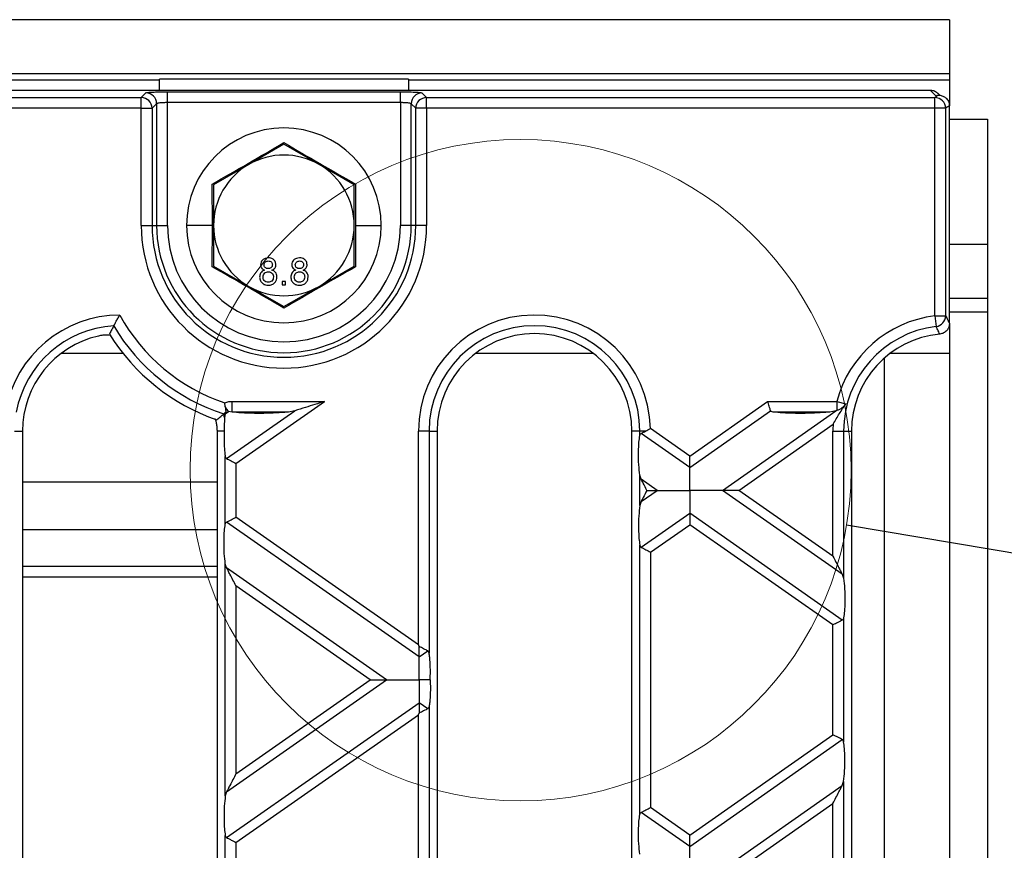
# Model space of a CAD drawing. Units: millimetres. Extents: x 126 to 4202, y 71 to 2740.
# Drawn here: x 2170 to 2261, y 2266 to 2342 of the extents above; entities that cross this region are included whole.
import ezdxf

# ---------------------------------------------------------------- set-up
doc = ezdxf.new("R2010")
doc.units = ezdxf.units.MM
doc.header["$LTSCALE"] = 10
doc.dimstyles.new('SLDDIMSTYLE3', dxfattribs={"dimtxt": 0.18, "dimasz": 25.4, "dimexe": 0, "dimexo": 0.0625, "dimgap": 0, "dimtad": 0, "dimtih": 1, "dimtoh": 1, "dimdec": 0, "dimrnd": 1e-09, "dimzin": 0, "dimdsep": 46, "dimtxsty": 'Standard', "dimblk1": 'NONE', "dimblk2": 'NONE', "dimsah": 1, "dimcen": 0.09, "dimadec": 0, "dimazin": 0, "dimtfac": 25.4, "dimtdec": 0, "dimtofl": 0, "dimtmove": 0, "dimatfit": 3, "dimldrblk": 'NONE', "dimfxl": 1, "dimfrac": 2, "dimtolj": 1, "dimtzin": 0, "dimarcsym": 0})

# ---------------------------------------------------------------- blocks, each defined once
blk = doc.blocks.new('_None')

msp = doc.modelspace()

# ---------------------------------------------------------------- linework, layer by layer
at = {"color": 7, "linetype": 'Continuous', "lineweight": 25}
for p, q in [((2255.54, 2342.497), (1757.54, 2342.497)), ((2255.54, 2342.497), (2255.54, 2337.498)), ((2255.54, 2337.498), (1757.54, 2337.498)), ((2255.54, 2337.498), (2255.54, 2336.954)), ((1830.54, 2336.954), (2182.54, 2336.954)), ((2205.54, 2336.994), (2182.54, 2336.994)), ((2182.54, 2336.954), (2182.54, 2336.994)), ((2182.54, 2335.995), (2182.54, 2336.954)), ((2205.54, 2336.994), (2205.54, 2336.954)), ((2205.54, 2336.954), (2255.54, 2336.954)), ((2205.54, 2336.954), (2205.54, 2335.995)), ((2255.54, 2336.954), (2255.54, 2334.956)), ((1759.315, 2335.995), (2253.764, 2335.995)), ((2180.857, 2335.311), (2181.282, 2335.736)), ((2183.279, 2335.835), (2204.8, 2335.835)), ((2183.279, 2334.837), (2183.279, 2335.835)), ((2204.8, 2334.837), (2204.8, 2335.835)), ((2206.797, 2335.736), (2207.222, 2335.311)), ((2254.35, 2335.409), (2253.764, 2335.995)), ((2254.662, 2335.513), (2254.474, 2335.701)), ((1832.222, 2335.311), (2180.857, 2335.311)), ((2180.857, 2334.313), (2180.857, 2335.311)), ((2182.28, 2334.737), (2181.856, 2334.313)), ((2182.28, 2334.737), (2182.28, 2323.495)), ((2183.279, 2323.495), (2183.279, 2334.837)), ((2204.8, 2334.837), (2183.279, 2334.837)), ((2204.8, 2334.837), (2204.8, 2323.495)), ((2206.224, 2334.313), (2205.799, 2334.737)), ((2205.799, 2323.495), (2205.799, 2334.737)), ((2207.222, 2334.313), (2207.222, 2335.311)), ((2207.222, 2335.311), (2254.186, 2335.311)), ((2254.186, 2335.311), (2254.35, 2335.409)), ((2254.186, 2334.313), (2254.186, 2335.311)), ((2255.54, 2334.956), (2255.54, 2334.527)), ((2180.857, 2334.313), (1832.222, 2334.313)), ((2180.857, 2323.495), (2180.857, 2334.313)), ((2180.857, 2334.313), (2181.856, 2334.313)), ((2181.856, 2334.313), (2181.856, 2323.495)), ((2207.222, 2334.313), (2206.224, 2334.313)), ((2206.224, 2323.495), (2206.224, 2334.313)), ((2207.222, 2334.313), (2207.222, 2323.495)), ((2254.186, 2334.313), (2207.222, 2334.313)), ((2254.186, 2315.136), (2254.186, 2334.313)), ((2255.182, 2334.313), (2254.186, 2334.313)), ((2255.54, 2334.527), (2255.182, 2334.313)), ((2255.182, 2334.313), (2255.182, 2315.136)), ((2255.54, 2314.45), (2255.54, 2334.527)), ((2255.54, 2333.295), (2259.04, 2333.295)), ((2259.04, 2333.295), (2259.04, 2321.748)), ((2194.04, 2331.001), (2190.79, 2329.124)), ((2197.29, 2329.124), (2194.04, 2331.001)), ((2190.79, 2329.124), (2187.54, 2327.248)), ((2200.54, 2327.248), (2197.29, 2329.124)), ((2187.431, 2323.495), (2187.419, 2327.318)), ((2200.66, 2327.318), (2200.648, 2323.495)), ((2187.54, 2327.248), (2187.54, 2323.495)), ((2200.54, 2323.495), (2200.54, 2327.248)), ((2180.857, 2323.495), (2181.856, 2323.495)), ((2181.856, 2323.495), (2182.28, 2323.495)), ((2182.28, 2323.495), (2183.279, 2323.495)), ((2187.431, 2323.495), (2185.04, 2323.495)), ((2187.419, 2319.673), (2187.431, 2323.495)), ((2187.54, 2323.495), (2187.54, 2319.742)), ((2200.54, 2319.742), (2200.54, 2323.495)), ((2200.648, 2323.495), (2200.66, 2319.673)), ((2200.648, 2323.495), (2203.04, 2323.495)), ((2205.799, 2323.495), (2204.8, 2323.495)), ((2206.224, 2323.495), (2205.799, 2323.495)), ((2207.222, 2323.495), (2206.224, 2323.495)), ((2255.54, 2321.748), (2259.04, 2321.748)), ((2259.04, 2321.748), (2259.04, 2316.749)), ((2187.54, 2319.742), (2190.79, 2317.866)), ((2197.29, 2317.866), (2200.54, 2319.742)), ((2194.196, 2318.316), (2193.875, 2318.316)), ((2193.875, 2318.316), (2193.875, 2317.995)), ((2194.196, 2317.995), (2194.196, 2318.316)), ((2190.79, 2317.866), (2194.04, 2315.99)), ((2193.875, 2317.995), (2194.196, 2317.995)), ((2194.04, 2315.99), (2197.29, 2317.866)), ((2259.04, 2316.749), (2255.54, 2316.749)), ((2259.04, 2316.749), (2259.04, 2315.488)), ((2259.04, 2315.488), (2255.54, 2315.488)), ((2259.04, 2315.488), (2259.04, 2260.988)), ((2254.186, 2315.136), (2254.306, 2314.159)), ((2254.186, 2315.136), (2255.182, 2315.136)), ((2255.54, 2314.45), (2255.54, 2311.687)), ((2173.479, 2311.687), (2179.154, 2311.687)), ((2211.779, 2311.687), (2222.6, 2311.687)), ((2249.54, 2260.495), (2249.54, 2311.248)), ((2250.079, 2311.687), (2255.54, 2311.687)), ((2255.54, 2311.687), (2255.54, 2260.984)), ((2188.611, 2306.755), (2188.576, 2307.102)), ((2188.744, 2301.952), (2195.052, 2306.368)), ((2189.253, 2307.234), (2197.799, 2307.234)), ((2189.253, 2306.25), (2189.253, 2307.234)), ((2189.61, 2301.501), (2197.799, 2307.234)), ((2195.052, 2306.368), (2194.473, 2306.25)), ((2231.54, 2302.193), (2238.74, 2307.234)), ((2231.54, 2301.136), (2239.013, 2306.368)), ((2234.559, 2299.021), (2245.052, 2306.368)), ((2238.74, 2307.234), (2245.125, 2307.234)), ((2245.052, 2306.368), (2244.473, 2306.25)), ((2245.125, 2307.234), (2245.965, 2307.012)), ((2245.125, 2307.234), (2245.125, 2306.391)), ((2188.614, 2306.089), (2188.544, 2305.753)), ((2188.614, 2306.089), (2188.925, 2306.307)), ((2188.687, 2306.263), (2188.614, 2306.089)), ((2189.253, 2306.25), (2188.925, 2306.307)), ((2194.473, 2306.25), (2189.253, 2306.25)), ((2244.473, 2306.25), (2239.253, 2306.25)), ((2231.54, 2302.193), (2227.908, 2304.736)), ((2236.069, 2299.021), (2244.787, 2305.126)), ((2169.154, 2304.495), (2169.89, 2304.495)), ((2169.89, 2304.495), (2169.89, 2118.495)), ((2187.89, 2118.495), (2187.89, 2304.495)), ((2188.517, 2304.495), (2187.89, 2304.495)), ((2206.469, 2284.737), (2206.469, 2304.495)), ((2207.454, 2304.495), (2206.469, 2304.495)), ((2207.454, 2304.495), (2207.454, 2283.983)), ((2207.454, 2304.495), (2208.19, 2304.495)), ((2208.19, 2304.495), (2208.19, 2118.495)), ((2226.19, 2118.495), (2226.19, 2304.495)), ((2226.926, 2304.495), (2226.19, 2304.495)), ((2227.451, 2304.495), (2226.926, 2304.495)), ((2226.926, 2304.079), (2226.926, 2304.495)), ((2231.54, 2301.136), (2227.044, 2304.283)), ((2244.769, 2304.495), (2245.754, 2304.495)), ((2244.769, 2292.93), (2244.769, 2304.495)), ((2245.754, 2304.495), (2245.754, 2290.896)), ((2245.754, 2304.495), (2246.49, 2304.495)), ((2246.49, 2304.495), (2246.49, 2118.495)), ((2188.626, 2295.887), (2188.626, 2302.155)), ((2189.61, 2301.501), (2189.61, 2296.542)), ((2226.926, 2297.618), (2226.926, 2300.425)), ((2227.044, 2300.054), (2226.926, 2300.425)), ((2228.52, 2299.021), (2227.044, 2300.054)), ((2187.89, 2299.773), (2169.89, 2299.773)), ((2227.044, 2297.988), (2228.52, 2299.021)), ((2245.635, 2291.266), (2234.559, 2299.021)), ((2244.769, 2292.93), (2236.069, 2299.021)), ((2227.044, 2297.988), (2226.926, 2297.618)), ((2206.469, 2284.737), (2189.61, 2296.542)), ((2227.044, 2293.759), (2231.54, 2296.907)), ((2245.635, 2287.037), (2231.54, 2296.907)), ((2206.54, 2283.63), (2188.744, 2296.091)), ((2227.91, 2293.308), (2231.54, 2295.849)), ((2244.769, 2286.586), (2231.54, 2295.849)), ((2169.89, 2295.409), (2187.89, 2295.409)), ((2226.926, 2269.069), (2226.926, 2293.963)), ((2227.91, 2293.308), (2227.91, 2269.724)), ((2187.89, 2291.995), (2169.89, 2291.995)), ((2188.626, 2270.8), (2188.626, 2292.232)), ((2188.744, 2291.862), (2188.626, 2292.232)), ((2203.52, 2281.516), (2188.744, 2291.862)), ((2187.89, 2290.995), (2169.89, 2290.995)), ((2245.635, 2291.266), (2245.754, 2290.896)), ((2202.01, 2281.516), (2189.61, 2290.198)), ((2189.61, 2290.198), (2189.61, 2272.834)), ((2244.769, 2276.446), (2244.769, 2286.586)), ((2245.754, 2287.241), (2245.754, 2275.791)), ((2206.54, 2283.63), (2207.335, 2284.187)), ((2188.744, 2271.17), (2203.52, 2281.516)), ((2189.61, 2272.834), (2202.01, 2281.516)), ((2188.744, 2266.941), (2206.54, 2279.402)), ((2207.335, 2278.845), (2206.54, 2279.402)), ((2189.61, 2266.49), (2206.469, 2278.295)), ((2206.469, 2249.727), (2206.469, 2278.295)), ((2207.454, 2279.049), (2207.454, 2248.973)), ((2231.54, 2267.182), (2244.769, 2276.446)), ((2231.54, 2266.125), (2245.635, 2275.995)), ((2245.635, 2271.766), (2245.754, 2272.136)), ((2245.754, 2272.136), (2245.754, 2255.885)), ((2188.744, 2271.17), (2188.626, 2270.8)), ((2234.559, 2264.011), (2245.635, 2271.766)), ((2236.069, 2264.011), (2244.769, 2270.102)), ((2244.769, 2257.919), (2244.769, 2270.102)), ((2231.54, 2266.125), (2227.044, 2269.273)), ((2231.54, 2267.182), (2227.91, 2269.724)), ((2188.626, 2260.877), (2188.626, 2267.145)), ((2189.61, 2266.49), (2189.61, 2261.531))]:
    msp.add_line(p, q, dxfattribs=at)
at = {"color": 7, "linetype": 'Continuous', "lineweight": 18}
msp.add_circle((2215.908, 2300.883), 30.544, dxfattribs=at)
at = {"color": 7, "linetype": 'Continuous', "lineweight": 25}
for centre, radius, start, end in [((2181.278, 2334.734), 1.002, 0.1836, 89.8164), ((2206.801, 2334.734), 1.002, 90.1836, 179.8164), ((2180.854, 2334.309), 1.002, 0.1836, 89.8164), ((2207.225, 2334.309), 1.002, 90.1836, 179.8164), ((2254.179, 2334.308), 1.003, 0.23566, 89.62447), ((2194.04, 2323.495), 9, 0, 180), ((2194.04, 2323.495), 6.5, 120, 180), ((2194.04, 2323.495), 6.5, 60, 120), ((2194.04, 2323.495), 6.5, 0, 60), ((2194.04, 2323.495), 13.183, 180, 0), ((2194.04, 2323.495), 12.184, 180, 0), ((2194.04, 2323.495), 11.759, 180, 0), ((2194.04, 2323.495), 10.761, 180, 0), ((2194.04, 2323.495), 9, 180, 0), ((2194.04, 2323.495), 6.5, 180, 240), ((2194.04, 2323.495), 6.5, 300, 0), ((2194.04, 2323.495), 6.5, 240, 300), ((2178.89, 2304.495), 10.721, 90.08886, 169.79174), ((2194.04, 2323.495), 17.279, 208.62959, 251.56782), ((2217.19, 2304.495), 10.721, 1.28671, 180), ((2255.49, 2304.495), 10.721, 96.98517, 165.19705), ((2254.175, 2315.158), 1.007, 277.45464, 358.78623), ((2178.89, 2304.495), 9.736, 93.41527, 169.61932), ((2194.04, 2323.495), 18.264, 210.54241, 252.32208), ((2217.19, 2304.495), 9.736, 0, 180), ((2255.49, 2304.495), 9.736, 96.98517, 180), ((2178.89, 2304.495), 9, 102.72005, 180), ((2194.04, 2323.495), 19, 211.94403, 250.92046), ((2217.19, 2304.495), 9, 0, 180), ((2255.49, 2304.495), 9, 95.39409, 180), ((2178.89, 2304.495), 9.736, 7.42311, 9.44923), ((2255.49, 2304.495), 10.721, 176.62841, 180), ((2178.89, 2304.495), 9, 0, 0.14444)]:
    msp.add_arc(centre, radius, start, end, dxfattribs=at)
for points, knots in [([(2181.282, 2335.736), (2181.329, 2335.75), (2181.427, 2335.78), (2181.968, 2335.813), (2182.623, 2335.832), (2183.066, 2335.834), (2183.279, 2335.835)], [0, 0, 0, 0, 0.271082, 0.562474, 0.789216, 1, 1, 1, 1]), ([(2204.8, 2335.835), (2205.075, 2335.834), (2205.645, 2335.83), (2206.302, 2335.803), (2206.702, 2335.77), (2206.766, 2335.747), (2206.797, 2335.736)], [0, 0, 0, 0, 0.2707516, 0.5620452, 0.7889462, 1, 1, 1, 1]), ([(2253.764, 2335.995), (2253.909, 2335.981), (2254.177, 2335.954), (2254.373, 2335.771), (2254.463, 2335.687)], [0, 0, 0, 0, 0.540457, 1, 1, 1, 1]), ([(2254.388, 2335.512), (2254.381, 2335.494), (2254.368, 2335.463), (2254.355, 2335.426), (2254.35, 2335.409)], [0, 0, 0, 0, 0.558655, 1, 1, 1, 1]), ([(2254.388, 2335.512), (2254.488, 2335.518), (2254.698, 2335.532), (2255.012, 2335.426), (2255.297, 2335.211), (2255.501, 2334.895), (2255.527, 2334.646), (2255.54, 2334.527)], [0, 0, 0, 0, 0.1752515, 0.366442, 0.5647589, 0.7925093, 1, 1, 1, 1]), ([(2183.279, 2334.837), (2183.156, 2334.835), (2182.903, 2334.832), (2182.59, 2334.811), (2182.404, 2334.785), (2182.306, 2334.76), (2182.289, 2334.745), (2182.28, 2334.737)], [0, 0, 0, 0, 0.242743, 0.498388, 0.713952, 0.848263, 1, 1, 1, 1]), ([(2205.799, 2334.737), (2205.79, 2334.745), (2205.773, 2334.76), (2205.675, 2334.785), (2205.489, 2334.811), (2205.177, 2334.832), (2204.924, 2334.835), (2204.8, 2334.837)], [0, 0, 0, 0, 0.1517225, 0.2860283, 0.5016116, 0.7572441, 1, 1, 1, 1]), ([(2187.419, 2327.318), (2188.527, 2327.95), (2190.74, 2329.214), (2192.941, 2330.498), (2194.04, 2331.14)], [0, 0, 0, 0, 0.500664, 1, 1, 1, 1]), ([(2194.04, 2331.14), (2195.141, 2330.497), (2197.342, 2329.212), (2199.555, 2327.948), (2200.66, 2327.318)], [0, 0, 0, 0, 0.500664, 1, 1, 1, 1]), ([(2192.597, 2320.495), (2192.497, 2320.488), (2192.297, 2320.472), (2192.059, 2320.31), (2191.911, 2320.093), (2191.896, 2319.935), (2191.888, 2319.857)], [0, 0, 0, 0, 0.280348, 0.559692, 0.779821, 1, 1, 1, 1]), ([(2192.209, 2319.848), (2192.215, 2319.904), (2192.228, 2320.014), (2192.333, 2320.138), (2192.463, 2320.199), (2192.55, 2320.204), (2192.593, 2320.207)], [0, 0, 0, 0, 0.279693, 0.559145, 0.779317, 1, 1, 1, 1]), ([(2192.593, 2320.207), (2192.648, 2320.203), (2192.756, 2320.196), (2192.886, 2320.11), (2192.965, 2319.991), (2192.974, 2319.906), (2192.978, 2319.863)], [0, 0, 0, 0, 0.280365, 0.559367, 0.779701, 1, 1, 1, 1]), ([(2193.299, 2319.865), (2193.286, 2319.964), (2193.261, 2320.162), (2193.064, 2320.373), (2192.831, 2320.482), (2192.675, 2320.491), (2192.597, 2320.495)], [0, 0, 0, 0, 0.279271, 0.558676, 0.779074, 1, 1, 1, 1]), ([(2195.482, 2320.495), (2195.382, 2320.488), (2195.181, 2320.472), (2194.944, 2320.31), (2194.796, 2320.093), (2194.781, 2319.935), (2194.773, 2319.857)], [0, 0, 0, 0, 0.280348, 0.559692, 0.779821, 1, 1, 1, 1]), ([(2195.093, 2319.848), (2195.1, 2319.904), (2195.113, 2320.014), (2195.217, 2320.138), (2195.348, 2320.199), (2195.435, 2320.204), (2195.478, 2320.207)], [0, 0, 0, 0, 0.279693, 0.559145, 0.779317, 1, 1, 1, 1]), ([(2195.478, 2320.207), (2195.532, 2320.203), (2195.641, 2320.196), (2195.771, 2320.11), (2195.85, 2319.991), (2195.858, 2319.906), (2195.863, 2319.863)], [0, 0, 0, 0, 0.280365, 0.559367, 0.779701, 1, 1, 1, 1]), ([(2196.183, 2319.865), (2196.171, 2319.964), (2196.146, 2320.162), (2195.948, 2320.373), (2195.715, 2320.482), (2195.56, 2320.491), (2195.482, 2320.495)], [0, 0, 0, 0, 0.279271, 0.558676, 0.779074, 1, 1, 1, 1]), ([(2194.04, 2315.85), (2192.938, 2316.494), (2190.737, 2317.779), (2188.524, 2319.042), (2187.419, 2319.673)], [0, 0, 0, 0, 0.500664, 1, 1, 1, 1]), ([(2192.259, 2319.366), (2192.185, 2319.336), (2192.037, 2319.275), (2191.835, 2319.056), (2191.808, 2318.849), (2191.792, 2318.723)], [0, 0, 0, 0, 0.281226, 0.561787, 1, 1, 1, 1]), ([(2191.888, 2319.857), (2191.894, 2319.795), (2191.905, 2319.672), (2192.025, 2319.477), (2192.17, 2319.408), (2192.259, 2319.366)], [0, 0, 0, 0, 0.280612, 0.560833, 1, 1, 1, 1]), ([(2192.113, 2318.727), (2192.12, 2318.8), (2192.133, 2318.945), (2192.262, 2319.112), (2192.429, 2319.202), (2192.543, 2319.209), (2192.6, 2319.213)], [0, 0, 0, 0, 0.27997, 0.559316, 0.779349, 1, 1, 1, 1]), ([(2192.59, 2319.502), (2192.536, 2319.505), (2192.427, 2319.512), (2192.296, 2319.599), (2192.22, 2319.72), (2192.213, 2319.805), (2192.209, 2319.848)], [0, 0, 0, 0, 0.280478, 0.559259, 0.779576, 1, 1, 1, 1]), ([(2192.978, 2319.863), (2192.972, 2319.807), (2192.961, 2319.695), (2192.856, 2319.568), (2192.723, 2319.508), (2192.635, 2319.504), (2192.59, 2319.502)], [0, 0, 0, 0, 0.279936, 0.558845, 0.779075, 1, 1, 1, 1]), ([(2192.6, 2319.213), (2192.672, 2319.207), (2192.814, 2319.196), (2192.974, 2319.067), (2193.062, 2318.904), (2193.07, 2318.793), (2193.074, 2318.737)], [0, 0, 0, 0, 0.280111, 0.558976, 0.779307, 1, 1, 1, 1]), ([(2192.92, 2319.366), (2192.978, 2319.391), (2193.094, 2319.439), (2193.222, 2319.566), (2193.289, 2319.716), (2193.295, 2319.815), (2193.299, 2319.865)], [0, 0, 0, 0, 0.28031, 0.559637, 0.779691, 1, 1, 1, 1]), ([(2193.395, 2318.731), (2193.389, 2318.812), (2193.378, 2318.973), (2193.263, 2319.173), (2193.1, 2319.306), (2192.98, 2319.346), (2192.92, 2319.366)], [0, 0, 0, 0, 0.280187, 0.559469, 0.779548, 1, 1, 1, 1]), ([(2200.66, 2319.673), (2199.552, 2319.04), (2197.339, 2317.777), (2195.138, 2316.492), (2194.04, 2315.85)], [0, 0, 0, 0, 0.5006645, 1, 1, 1, 1]), ([(2195.144, 2319.366), (2195.069, 2319.336), (2194.921, 2319.275), (2194.72, 2319.056), (2194.693, 2318.849), (2194.677, 2318.723)], [0, 0, 0, 0, 0.281226, 0.561787, 1, 1, 1, 1]), ([(2194.773, 2319.857), (2194.778, 2319.795), (2194.789, 2319.672), (2194.91, 2319.477), (2195.055, 2319.408), (2195.144, 2319.366)], [0, 0, 0, 0, 0.280612, 0.560833, 1, 1, 1, 1]), ([(2194.997, 2318.727), (2195.004, 2318.8), (2195.018, 2318.945), (2195.146, 2319.112), (2195.314, 2319.202), (2195.428, 2319.209), (2195.485, 2319.213)], [0, 0, 0, 0, 0.27997, 0.559316, 0.779349, 1, 1, 1, 1]), ([(2195.475, 2319.502), (2195.42, 2319.505), (2195.312, 2319.512), (2195.181, 2319.599), (2195.105, 2319.72), (2195.097, 2319.805), (2195.093, 2319.848)], [0, 0, 0, 0, 0.280478, 0.559259, 0.779576, 1, 1, 1, 1]), ([(2195.863, 2319.863), (2195.857, 2319.807), (2195.846, 2319.695), (2195.741, 2319.568), (2195.607, 2319.508), (2195.519, 2319.504), (2195.475, 2319.502)], [0, 0, 0, 0, 0.2799356, 0.5588447, 0.779075, 1, 1, 1, 1]), ([(2195.485, 2319.213), (2195.556, 2319.207), (2195.698, 2319.196), (2195.859, 2319.067), (2195.947, 2318.904), (2195.955, 2318.793), (2195.959, 2318.737)], [0, 0, 0, 0, 0.280111, 0.558976, 0.779307, 1, 1, 1, 1]), ([(2195.805, 2319.366), (2195.863, 2319.391), (2195.979, 2319.439), (2196.106, 2319.566), (2196.174, 2319.716), (2196.18, 2319.815), (2196.183, 2319.865)], [0, 0, 0, 0, 0.28031, 0.559637, 0.779691, 1, 1, 1, 1]), ([(2196.279, 2318.731), (2196.274, 2318.812), (2196.262, 2318.973), (2196.147, 2319.173), (2195.985, 2319.306), (2195.865, 2319.346), (2195.805, 2319.366)], [0, 0, 0, 0, 0.280187, 0.559469, 0.779548, 1, 1, 1, 1]), ([(2191.792, 2318.723), (2191.806, 2318.607), (2191.832, 2318.375), (2192.052, 2318.119), (2192.32, 2317.981), (2192.502, 2317.969), (2192.593, 2317.963)], [0, 0, 0, 0, 0.279532, 0.559025, 0.779261, 1, 1, 1, 1]), ([(2192.591, 2318.252), (2192.519, 2318.257), (2192.376, 2318.268), (2192.213, 2318.396), (2192.125, 2318.56), (2192.117, 2318.671), (2192.113, 2318.727)], [0, 0, 0, 0, 0.280192, 0.559073, 0.779305, 1, 1, 1, 1]), ([(2193.074, 2318.737), (2193.068, 2318.665), (2193.055, 2318.521), (2192.931, 2318.35), (2192.76, 2318.268), (2192.647, 2318.257), (2192.591, 2318.252)], [0, 0, 0, 0, 0.280552, 0.558516, 0.77917, 1, 1, 1, 1]), ([(2192.593, 2317.963), (2192.71, 2317.973), (2192.944, 2317.993), (2193.214, 2318.195), (2193.372, 2318.456), (2193.387, 2318.64), (2193.395, 2318.731)], [0, 0, 0, 0, 0.280131, 0.559335, 0.779523, 1, 1, 1, 1]), ([(2194.677, 2318.723), (2194.69, 2318.607), (2194.717, 2318.375), (2194.936, 2318.119), (2195.205, 2317.981), (2195.387, 2317.969), (2195.478, 2317.963)], [0, 0, 0, 0, 0.279532, 0.559025, 0.779261, 1, 1, 1, 1]), ([(2195.476, 2318.252), (2195.404, 2318.257), (2195.261, 2318.268), (2195.097, 2318.396), (2195.009, 2318.56), (2195.001, 2318.671), (2194.997, 2318.727)], [0, 0, 0, 0, 0.280192, 0.559073, 0.779305, 1, 1, 1, 1]), ([(2195.959, 2318.737), (2195.952, 2318.665), (2195.939, 2318.521), (2195.815, 2318.35), (2195.645, 2318.268), (2195.532, 2318.257), (2195.476, 2318.252)], [0, 0, 0, 0, 0.280552, 0.558516, 0.77917, 1, 1, 1, 1]), ([(2195.478, 2317.963), (2195.595, 2317.973), (2195.829, 2317.993), (2196.099, 2318.195), (2196.257, 2318.456), (2196.272, 2318.64), (2196.279, 2318.731)], [0, 0, 0, 0, 0.2801306, 0.5593352, 0.7795226, 1, 1, 1, 1]), ([(2178.31, 2314.214), (2178.328, 2314.247), (2178.367, 2314.319), (2178.504, 2314.574), (2178.679, 2314.886), (2178.808, 2315.106), (2178.873, 2315.216)], [0, 0, 0, 0, 0.230963, 0.499268, 0.749389, 1, 1, 1, 1]), ([(2255.182, 2315.136), (2255.249, 2315.009), (2255.368, 2314.781), (2255.487, 2314.551), (2255.54, 2314.45)], [0, 0, 0, 0, 0.56, 1, 1, 1, 1]), ([(2178.31, 2314.214), (2178.235, 2314.071), (2178.101, 2313.816), (2177.973, 2313.557), (2177.917, 2313.442)], [0, 0, 0, 0, 0.559999, 1, 1, 1, 1]), ([(2254.644, 2313.455), (2254.581, 2313.587), (2254.469, 2313.823), (2254.355, 2314.056), (2254.306, 2314.159)], [0, 0, 0, 0, 0.56, 1, 1, 1, 1]), ([(2255.54, 2314.45), (2255.527, 2314.328), (2255.501, 2314.083), (2255.3, 2313.765), (2255.006, 2313.531), (2254.764, 2313.48), (2254.644, 2313.455)], [0, 0, 0, 0, 0.250057, 0.499956, 0.749531, 1, 1, 1, 1]), ([(2178.072, 2313.29), (2178.033, 2313.31), (2177.955, 2313.349), (2177.667, 2313.368), (2177.309, 2313.351), (2177.042, 2313.3), (2176.908, 2313.274)], [0, 0, 0, 0, 0.249763, 0.499964, 0.749674, 1, 1, 1, 1]), ([(2188.576, 2307.102), (2188.699, 2307.147), (2188.918, 2307.227), (2189.151, 2307.232), (2189.253, 2307.234)], [0, 0, 0, 0, 0.560648, 1, 1, 1, 1]), ([(2188.611, 2306.755), (2188.626, 2306.657), (2188.654, 2306.473), (2188.676, 2306.329), (2188.687, 2306.263)], [0, 0, 0, 0, 0.536906, 1, 1, 1, 1]), ([(2197.799, 2307.234), (2197.204, 2307.047), (2196.261, 2306.749), (2195.379, 2306.471), (2195.052, 2306.368)], [0, 0, 0, 0, 0.630014, 1, 1, 1, 1]), ([(2239.013, 2306.368), (2238.995, 2306.424), (2238.959, 2306.537), (2238.867, 2306.831), (2238.788, 2307.082), (2238.74, 2307.234)], [0, 0, 0, 0, 0.272283, 0.557901, 1, 1, 1, 1]), ([(2239.253, 2306.25), (2239.193, 2306.261), (2239.107, 2306.276), (2239.035, 2306.324), (2239.02, 2306.354), (2239.013, 2306.368)], [0, 0, 0, 0, 0.550327, 0.782854, 1, 1, 1, 1]), ([(2244.787, 2305.126), (2244.98, 2305.46), (2245.365, 2306.13), (2245.765, 2306.718), (2245.965, 2307.012)], [0, 0, 0, 0, 0.499608, 1, 1, 1, 1]), ([(2245.125, 2306.391), (2245.111, 2306.387), (2245.087, 2306.379), (2245.063, 2306.372), (2245.052, 2306.368)], [0, 0, 0, 0, 0.5665349, 1, 1, 1, 1]), ([(2245.965, 2307.012), (2245.916, 2306.946), (2245.817, 2306.813), (2245.608, 2306.628), (2245.37, 2306.48), (2245.206, 2306.421), (2245.125, 2306.391)], [0, 0, 0, 0, 0.246595, 0.49973, 0.749493, 1, 1, 1, 1]), ([(2187.89, 2304.518), (2187.885, 2304.654), (2187.875, 2304.927), (2187.812, 2305.279), (2187.729, 2305.556), (2187.673, 2305.623), (2187.646, 2305.656)], [0, 0, 0, 0, 0.2500841, 0.5004745, 0.750454, 1, 1, 1, 1]), ([(2187.829, 2305.539), (2187.955, 2305.641), (2188.179, 2305.824), (2188.397, 2306.011), (2188.493, 2306.094)], [0, 0, 0, 0, 0.56, 1, 1, 1, 1]), ([(2188.493, 2306.094), (2188.512, 2306.11), (2188.551, 2306.143), (2188.64, 2306.222), (2188.687, 2306.263)], [0, 0, 0, 0, 0.482047, 1, 1, 1, 1]), ([(2188.544, 2305.753), (2188.541, 2305.573), (2188.534, 2305.196), (2188.523, 2304.735), (2188.517, 2304.495)], [0, 0, 0, 0, 0.478954, 1, 1, 1, 1]), ([(2194.473, 2306.25), (2194.009, 2306.214), (2193.009, 2306.138), (2191.489, 2306.123), (2190.163, 2306.155), (2189.529, 2306.221), (2189.253, 2306.25)], [0, 0, 0, 0, 0.2768239, 0.5969375, 0.8246598, 1, 1, 1, 1]), ([(2244.473, 2306.25), (2244.009, 2306.214), (2243.009, 2306.138), (2241.489, 2306.123), (2240.163, 2306.155), (2239.529, 2306.221), (2239.253, 2306.25)], [0, 0, 0, 0, 0.276824, 0.596937, 0.82466, 1, 1, 1, 1]), ([(2227.451, 2304.495), (2227.525, 2304.534), (2227.672, 2304.611), (2227.829, 2304.694), (2227.908, 2304.736)], [0, 0, 0, 0, 0.500377, 1, 1, 1, 1]), ([(2188.517, 2304.495), (2188.511, 2303.998), (2188.504, 2303.316), (2188.565, 2302.54), (2188.606, 2302.28), (2188.626, 2302.155)], [0, 0, 0, 0, 0.582505, 0.800443, 1, 1, 1, 1]), ([(2226.926, 2300.425), (2226.89, 2300.734), (2226.816, 2301.388), (2226.797, 2302.492), (2226.835, 2303.453), (2226.897, 2303.882), (2226.926, 2304.079)], [0, 0, 0, 0, 0.276528, 0.583387, 0.80906, 1, 1, 1, 1]), ([(2226.926, 2304.079), (2226.937, 2304.126), (2226.958, 2304.216), (2227.016, 2304.262), (2227.044, 2304.283)], [0, 0, 0, 0, 0.523678, 1, 1, 1, 1]), ([(2227.044, 2304.283), (2227.106, 2304.316), (2227.219, 2304.374), (2227.38, 2304.458), (2227.451, 2304.495)], [0, 0, 0, 0, 0.551811, 1, 1, 1, 1]), ([(2188.626, 2302.155), (2188.637, 2302.108), (2188.658, 2302.018), (2188.717, 2301.973), (2188.744, 2301.952)], [0, 0, 0, 0, 0.527013, 1, 1, 1, 1]), ([(2188.744, 2301.952), (2188.8, 2301.922), (2188.916, 2301.862), (2189.211, 2301.709), (2189.459, 2301.58), (2189.61, 2301.501)], [0, 0, 0, 0, 0.266074, 0.550998, 1, 1, 1, 1]), ([(2231.54, 2301.136), (2231.54, 2301.204), (2231.54, 2301.348), (2231.54, 2301.709), (2231.54, 2302.008), (2231.54, 2302.193)], [0, 0, 0, 0, 0.259686, 0.543978, 1, 1, 1, 1]), ([(2231.54, 2299.021), (2231.54, 2299.492), (2231.54, 2300.141), (2231.54, 2300.816), (2231.54, 2301.032), (2231.54, 2301.136)], [0, 0, 0, 0, 0.578559, 0.79765, 1, 1, 1, 1]), ([(2227.582, 2299.021), (2227.465, 2299.247), (2227.273, 2299.616), (2227.108, 2299.931), (2227.044, 2300.054)], [0, 0, 0, 0, 0.610597, 1, 1, 1, 1]), ([(2227.582, 2299.021), (2227.465, 2298.796), (2227.273, 2298.426), (2227.108, 2298.111), (2227.044, 2297.988)], [0, 0, 0, 0, 0.610597, 1, 1, 1, 1]), ([(2227.582, 2299.021), (2227.789, 2299.021), (2228.134, 2299.021), (2228.409, 2299.021), (2228.52, 2299.021)], [0, 0, 0, 0, 0.600056, 1, 1, 1, 1]), ([(2228.52, 2299.021), (2228.72, 2299.021), (2229.161, 2299.021), (2230.192, 2299.021), (2231.019, 2299.021), (2231.54, 2299.021)], [0, 0, 0, 0, 0.236819, 0.519518, 1, 1, 1, 1]), ([(2231.54, 2299.021), (2231.54, 2298.55), (2231.54, 2297.901), (2231.54, 2297.226), (2231.54, 2297.01), (2231.54, 2296.907)], [0, 0, 0, 0, 0.578559, 0.79765, 1, 1, 1, 1]), ([(2234.559, 2299.021), (2234.359, 2299.021), (2233.919, 2299.021), (2232.887, 2299.021), (2232.06, 2299.021), (2231.54, 2299.021)], [0, 0, 0, 0, 0.236819, 0.519518, 1, 1, 1, 1]), ([(2236.069, 2299.021), (2235.74, 2299.021), (2235.295, 2299.021), (2234.798, 2299.021), (2234.635, 2299.021), (2234.559, 2299.021)], [0, 0, 0, 0, 0.605332, 0.817768, 1, 1, 1, 1]), ([(2226.926, 2297.618), (2226.89, 2297.308), (2226.816, 2296.654), (2226.797, 2295.55), (2226.835, 2294.589), (2226.897, 2294.16), (2226.926, 2293.963)], [0, 0, 0, 0, 0.276528, 0.583387, 0.80906, 1, 1, 1, 1]), ([(2188.744, 2296.091), (2188.8, 2296.12), (2188.916, 2296.18), (2189.211, 2296.334), (2189.459, 2296.463), (2189.61, 2296.542)], [0, 0, 0, 0, 0.2660745, 0.5509981, 1, 1, 1, 1]), ([(2231.54, 2296.907), (2231.54, 2296.838), (2231.54, 2296.695), (2231.54, 2296.333), (2231.54, 2296.034), (2231.54, 2295.849)], [0, 0, 0, 0, 0.2596865, 0.5439779, 1, 1, 1, 1]), ([(2188.626, 2292.232), (2188.59, 2292.542), (2188.516, 2293.196), (2188.497, 2294.3), (2188.535, 2295.26), (2188.597, 2295.69), (2188.626, 2295.887)], [0, 0, 0, 0, 0.276528, 0.583387, 0.80906, 1, 1, 1, 1]), ([(2188.626, 2295.887), (2188.637, 2295.934), (2188.658, 2296.024), (2188.716, 2296.069), (2188.744, 2296.091)], [0, 0, 0, 0, 0.523678, 1, 1, 1, 1]), ([(2226.926, 2293.963), (2226.937, 2293.916), (2226.958, 2293.826), (2227.017, 2293.78), (2227.044, 2293.759)], [0, 0, 0, 0, 0.5270126, 1, 1, 1, 1]), ([(2227.044, 2293.759), (2227.1, 2293.73), (2227.216, 2293.67), (2227.511, 2293.516), (2227.759, 2293.387), (2227.91, 2293.308)], [0, 0, 0, 0, 0.266074, 0.550998, 1, 1, 1, 1]), ([(2244.769, 2292.93), (2244.956, 2292.569), (2245.208, 2292.086), (2245.495, 2291.535), (2245.591, 2291.35), (2245.635, 2291.266)], [0, 0, 0, 0, 0.61633, 0.826268, 1, 1, 1, 1]), ([(2189.61, 2290.198), (2189.423, 2290.559), (2189.171, 2291.041), (2188.884, 2291.593), (2188.788, 2291.778), (2188.744, 2291.862)], [0, 0, 0, 0, 0.61633, 0.826268, 1, 1, 1, 1]), ([(2245.754, 2290.896), (2245.789, 2290.586), (2245.863, 2289.932), (2245.882, 2288.828), (2245.844, 2287.867), (2245.782, 2287.438), (2245.754, 2287.241)], [0, 0, 0, 0, 0.276528, 0.583387, 0.80906, 1, 1, 1, 1]), ([(2245.635, 2287.037), (2245.579, 2287.008), (2245.464, 2286.948), (2245.168, 2286.794), (2244.921, 2286.665), (2244.769, 2286.586)], [0, 0, 0, 0, 0.266074, 0.550998, 1, 1, 1, 1]), ([(2245.754, 2287.241), (2245.743, 2287.194), (2245.721, 2287.104), (2245.663, 2287.059), (2245.635, 2287.037)], [0, 0, 0, 0, 0.523678, 1, 1, 1, 1]), ([(2206.469, 2284.737), (2206.482, 2284.712), (2206.506, 2284.666), (2206.529, 2284.621), (2206.54, 2284.601)], [0, 0, 0, 0, 0.560258, 1, 1, 1, 1]), ([(2206.54, 2283.63), (2206.54, 2283.694), (2206.54, 2283.826), (2206.54, 2284.155), (2206.54, 2284.431), (2206.54, 2284.601)], [0, 0, 0, 0, 0.26068, 0.5438492, 1, 1, 1, 1]), ([(2207.335, 2284.187), (2207.283, 2284.214), (2207.177, 2284.27), (2206.908, 2284.41), (2206.68, 2284.528), (2206.54, 2284.601)], [0, 0, 0, 0, 0.266894, 0.550819, 1, 1, 1, 1]), ([(2206.54, 2281.516), (2206.54, 2281.987), (2206.54, 2282.636), (2206.54, 2283.311), (2206.54, 2283.527), (2206.54, 2283.63)], [0, 0, 0, 0, 0.578559, 0.79765, 1, 1, 1, 1]), ([(2207.454, 2283.983), (2207.442, 2284.031), (2207.421, 2284.121), (2207.363, 2284.166), (2207.335, 2284.187)], [0, 0, 0, 0, 0.5270126, 1, 1, 1, 1]), ([(2207.557, 2281.516), (2207.565, 2281.771), (2207.58, 2282.283), (2207.559, 2282.993), (2207.517, 2283.578), (2207.474, 2283.853), (2207.454, 2283.983)], [0, 0, 0, 0, 0.291557, 0.584994, 0.80227, 1, 1, 1, 1]), ([(2202.01, 2281.516), (2202.339, 2281.516), (2202.785, 2281.516), (2203.281, 2281.516), (2203.444, 2281.516), (2203.52, 2281.516)], [0, 0, 0, 0, 0.605332, 0.817768, 1, 1, 1, 1]), ([(2203.52, 2281.516), (2203.72, 2281.516), (2204.161, 2281.516), (2205.192, 2281.516), (2206.019, 2281.516), (2206.54, 2281.516)], [0, 0, 0, 0, 0.2368193, 0.5195179, 1, 1, 1, 1]), ([(2206.54, 2281.516), (2206.54, 2281.045), (2206.54, 2280.396), (2206.54, 2279.721), (2206.54, 2279.505), (2206.54, 2279.402)], [0, 0, 0, 0, 0.578559, 0.79765, 1, 1, 1, 1]), ([(2207.557, 2281.516), (2207.369, 2281.516), (2207.032, 2281.516), (2206.691, 2281.516), (2206.54, 2281.516)], [0, 0, 0, 0, 0.556591, 1, 1, 1, 1]), ([(2207.557, 2281.516), (2207.565, 2281.261), (2207.58, 2280.749), (2207.559, 2280.038), (2207.517, 2279.454), (2207.474, 2279.179), (2207.454, 2279.049)], [0, 0, 0, 0, 0.291557, 0.584994, 0.80227, 1, 1, 1, 1]), ([(2206.54, 2279.402), (2206.54, 2279.338), (2206.54, 2279.206), (2206.54, 2278.877), (2206.54, 2278.601), (2206.54, 2278.431)], [0, 0, 0, 0, 0.26068, 0.543849, 1, 1, 1, 1]), ([(2206.469, 2278.295), (2206.482, 2278.32), (2206.506, 2278.365), (2206.529, 2278.411), (2206.54, 2278.431)], [0, 0, 0, 0, 0.560258, 1, 1, 1, 1]), ([(2207.335, 2278.845), (2207.283, 2278.818), (2207.177, 2278.762), (2206.908, 2278.622), (2206.68, 2278.503), (2206.54, 2278.431)], [0, 0, 0, 0, 0.266894, 0.550819, 1, 1, 1, 1]), ([(2207.454, 2279.049), (2207.443, 2279.001), (2207.421, 2278.912), (2207.363, 2278.866), (2207.335, 2278.845)], [0, 0, 0, 0, 0.523678, 1, 1, 1, 1]), ([(2245.635, 2275.995), (2245.579, 2276.024), (2245.464, 2276.084), (2245.168, 2276.238), (2244.921, 2276.367), (2244.769, 2276.446)], [0, 0, 0, 0, 0.266074, 0.550998, 1, 1, 1, 1]), ([(2245.754, 2275.791), (2245.742, 2275.838), (2245.721, 2275.928), (2245.663, 2275.973), (2245.635, 2275.995)], [0, 0, 0, 0, 0.527013, 1, 1, 1, 1]), ([(2245.754, 2272.136), (2245.789, 2272.446), (2245.863, 2273.1), (2245.882, 2274.204), (2245.844, 2275.164), (2245.782, 2275.594), (2245.754, 2275.791)], [0, 0, 0, 0, 0.276528, 0.583387, 0.80906, 1, 1, 1, 1]), ([(2189.61, 2272.834), (2189.423, 2272.473), (2189.171, 2271.99), (2188.884, 2271.439), (2188.788, 2271.254), (2188.744, 2271.17)], [0, 0, 0, 0, 0.61633, 0.826268, 1, 1, 1, 1]), ([(2244.769, 2270.102), (2244.956, 2270.463), (2245.208, 2270.946), (2245.495, 2271.497), (2245.591, 2271.682), (2245.635, 2271.766)], [0, 0, 0, 0, 0.61633, 0.826268, 1, 1, 1, 1]), ([(2188.626, 2270.8), (2188.59, 2270.49), (2188.516, 2269.836), (2188.497, 2268.732), (2188.535, 2267.771), (2188.597, 2267.342), (2188.626, 2267.145)], [0, 0, 0, 0, 0.276528, 0.583387, 0.80906, 1, 1, 1, 1]), ([(2226.926, 2265.414), (2226.89, 2265.724), (2226.816, 2266.378), (2226.797, 2267.482), (2226.835, 2268.442), (2226.897, 2268.872), (2226.926, 2269.069)], [0, 0, 0, 0, 0.276528, 0.583387, 0.80906, 1, 1, 1, 1]), ([(2226.926, 2269.069), (2226.937, 2269.116), (2226.958, 2269.206), (2227.016, 2269.251), (2227.044, 2269.273)], [0, 0, 0, 0, 0.523678, 1, 1, 1, 1]), ([(2227.044, 2269.273), (2227.1, 2269.302), (2227.216, 2269.362), (2227.511, 2269.516), (2227.759, 2269.645), (2227.91, 2269.724)], [0, 0, 0, 0, 0.266074, 0.550998, 1, 1, 1, 1]), ([(2188.626, 2267.145), (2188.637, 2267.098), (2188.658, 2267.008), (2188.717, 2266.963), (2188.744, 2266.941)], [0, 0, 0, 0, 0.527013, 1, 1, 1, 1]), ([(2188.744, 2266.941), (2188.8, 2266.912), (2188.916, 2266.852), (2189.211, 2266.698), (2189.459, 2266.569), (2189.61, 2266.49)], [0, 0, 0, 0, 0.266074, 0.550998, 1, 1, 1, 1]), ([(2231.54, 2266.125), (2231.54, 2266.194), (2231.54, 2266.337), (2231.54, 2266.699), (2231.54, 2266.998), (2231.54, 2267.182)], [0, 0, 0, 0, 0.259686, 0.543978, 1, 1, 1, 1]), ([(2231.54, 2264.011), (2231.54, 2264.482), (2231.54, 2265.131), (2231.54, 2265.806), (2231.54, 2266.022), (2231.54, 2266.125)], [0, 0, 0, 0, 0.578559, 0.79765, 1, 1, 1, 1])]:
    msp.add_open_spline(points, degree=3, knots=knots, dxfattribs=at)
msp.add_open_spline([(2188.925, 2306.307), (2188.885, 2306.365), (2188.803, 2306.481), (2188.675, 2306.664), (2188.611, 2306.755)], degree=3, dxfattribs=at)

# ---------------------------------------------------------------- leaders
at = {"color": 7, "linetype": 'Continuous', "lineweight": 18, "has_arrowhead": 0}
msp.add_leader([(2552.621, 2244.138), (2246.028, 2295.807)], dimstyle='SLDDIMSTYLE3', dxfattribs=at)

doc.saveas('drawing.dxf')
